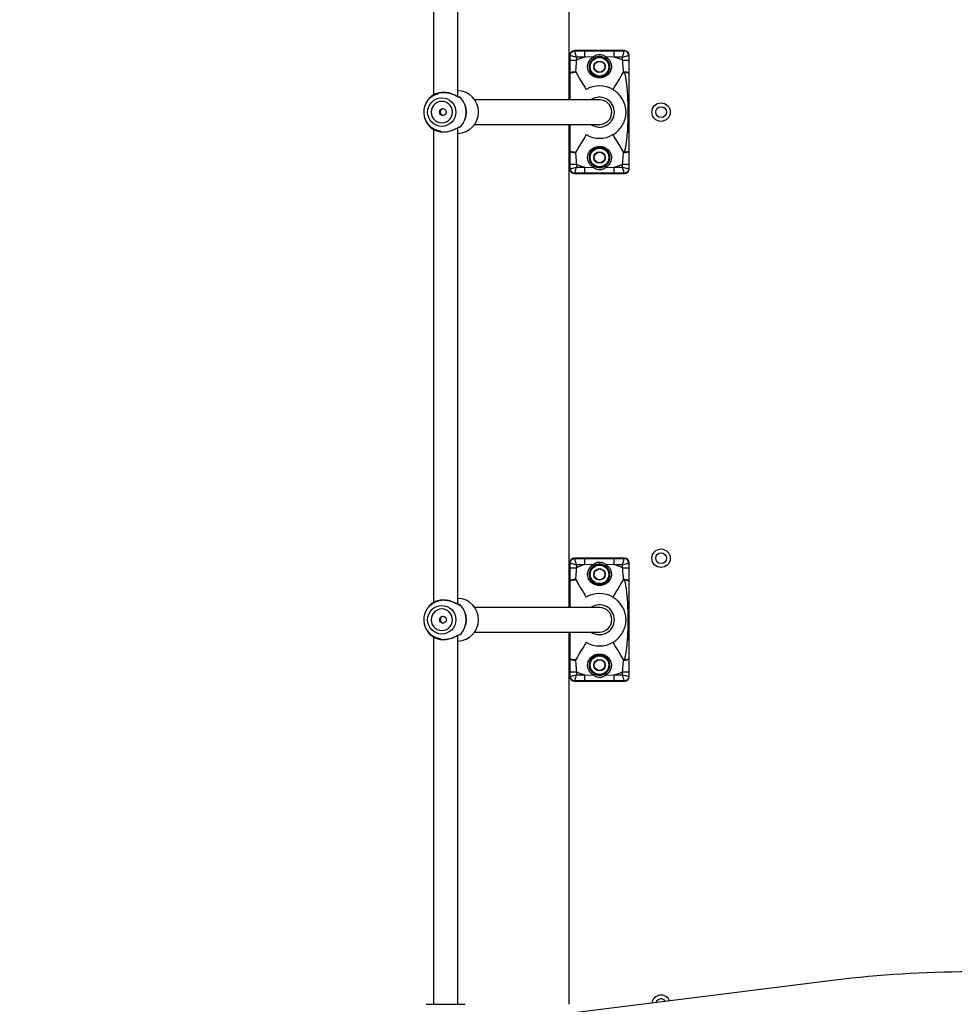
# Model space of a CAD drawing. Units: millimetres. Extents: x -5503 to 5502, y -7675 to 7677.
# Drawn here: x -2532 to -1924, y -304 to 336 of the extents above; entities that cross this region are included whole.
import ezdxf

# ---------------------------------------------------------------- set-up
doc = ezdxf.new("R2010")
doc.units = ezdxf.units.MM
doc.header["$PDSIZE"] = -1
doc.layers.get('Defpoints').update_dxf_attribs({"lineweight": 5})
doc.layers.add('InterSystem-description', color=7, linetype='Continuous', lineweight=5)
doc.styles.add('arial', font='arial.ttf')
doc.dimstyles.new('IS_1-50(mm)', dxfattribs={"dimtxt": 100, "dimasz": 100, "dimexe": 10, "dimexo": 50, "dimgap": 10, "dimtad": 1, "dimdec": 0, "dimrnd": 0.5, "dimzin": 0, "dimtxsty": 'arial', "dimcen": 50, "dimclrd": 256, "dimclre": 256, "dimclrt": 256, "dimadec": 1, "dimazin": 0, "dimtfac": 1, "dimtdec": 0, "dimtmove": 0, "dimatfit": 3, "dimfxl": 0, "dimtolj": 1, "dimtzin": 0, "dimlwd": -1, "dimlwe": -1, "dimarcsym": 0})

# ---------------------------------------------------------------- blocks, each defined once
blk = doc.blocks.new('*D4')
at = {"layer": 'Defpoints', "color": 0}
for p in [(-4235.48, 1142.56), (2008.49, -1127.7), (2008.49, -3823.71)]:
    blk.add_point(p, dxfattribs=at)
at = {"layer": 'InterSystem-description'}
for p, q in [((-4235.48, 1092.56), (-4235.48, -3833.71)), ((2008.49, -1177.7), (2008.49, -3833.71)), ((-4135.48, -3823.71), (1908.49, -3823.71))]:
    blk.add_line(p, q, dxfattribs=at)
for points in [[(-4135.48, -3807.04), (-4135.48, -3840.37), (-4235.48, -3823.71)], [(1908.49, -3840.37), (1908.49, -3807.04), (2008.49, -3823.71)]]:
    blk.add_solid(points, dxfattribs=at)
at = {"layer": 'InterSystem-description', "insert": (-1113.49, -3762.65), "char_height": 100, "attachment_point": 5, "style": 'arial'}
blk.add_mtext('\\A1;6244', dxfattribs=at)

msp = doc.modelspace()

# ---------------------------------------------------------------- linework, layer by layer
at = {"color": 7, "linetype": 'Continuous', "lineweight": 25}
for p, q in [((-2246.77, 285.63), (-2246.77, 595.46)), ((-2174.77, 597.55), (-2174.77, 283.55)), ((-2262.77, 594.54), (-2262.77, 286.61)), ((-2138.56, 315.52), (-2170.99, 315.52)), ((-2170.99, 315.52), (-2170.81, 315.34)), ((-2138.56, 315.52), (-2170.99, 315.52)), ((-2170.99, 315.52), (-2170.99, 315.52)), ((-2170.81, 315.34), (-2164.27, 315.34)), ((-2164.27, 311.34), (-2164.27, 315.34)), ((-2145.28, 311.34), (-2145.28, 315.34)), ((-2145.28, 315.34), (-2138.74, 315.34)), ((-2138.74, 315.34), (-2138.56, 315.52)), ((-2138.56, 315.52), (-2138.56, 315.52)), ((-2173.99, 312.52), (-2173.99, 283.55)), ((-2173.81, 312.34), (-2173.99, 312.52)), ((-2173.99, 312.52), (-2173.99, 312.52)), ((-2173.81, 309.39), (-2173.81, 312.34)), ((-2173.81, 309.39), (-2169.81, 309.39)), ((-2164.27, 311.34), (-2169.81, 311.34)), ((-2169.81, 311.34), (-2169.81, 309.39)), ((-2158.87, 311.51), (-2164.27, 311.34)), ((-2145.28, 311.34), (-2150.68, 311.51)), ((-2139.74, 311.34), (-2145.28, 311.34)), ((-2139.74, 309.39), (-2139.74, 311.34)), ((-2139.74, 309.39), (-2135.74, 309.39)), ((-2135.56, 312.52), (-2135.74, 312.34)), ((-2135.74, 312.34), (-2135.74, 309.39)), ((-2135.56, 238.59), (-2135.56, 312.52)), ((-2135.56, 238.59), (-2135.56, 312.52)), ((-2135.56, 312.52), (-2135.56, 312.52)), ((-2170.42, 301.91), (-2170.87, 301.51)), ((-2138.68, 301.51), (-2139.13, 301.91)), ((-2267.18, 282.13), (-2267.6, 281.35)), ((-2154.77, 283.55), (-2235.9, 283.55)), ((-2267.6, 269.76), (-2267.18, 268.98)), ((-2262.77, 264.54), (-2262.77, -43.39)), ((-2246.77, -44.37), (-2246.77, 265.46)), ((-2235.9, 267.55), (-2154.77, 267.55)), ((-2174.77, 267.55), (-2174.77, -46.45)), ((-2173.99, 267.55), (-2173.99, 238.59)), ((-2170.87, 249.6), (-2170.42, 249.2)), ((-2139.13, 249.2), (-2138.68, 249.59)), ((-2173.99, 238.59), (-2173.81, 238.77)), ((-2173.99, 238.59), (-2173.99, 238.59)), ((-2173.81, 241.72), (-2169.81, 241.72)), ((-2173.81, 238.77), (-2173.81, 241.72)), ((-2169.81, 241.72), (-2169.81, 239.77)), ((-2169.81, 239.77), (-2164.27, 239.77)), ((-2164.27, 239.77), (-2158.87, 239.6)), ((-2164.27, 235.77), (-2164.27, 239.77)), ((-2150.68, 239.6), (-2145.28, 239.77)), ((-2145.28, 235.77), (-2145.28, 239.77)), ((-2145.28, 239.77), (-2139.74, 239.77)), ((-2139.74, 241.72), (-2135.74, 241.72)), ((-2139.74, 239.77), (-2139.74, 241.72)), ((-2135.74, 241.72), (-2135.74, 238.77)), ((-2135.74, 238.77), (-2135.56, 238.59)), ((-2135.56, 238.59), (-2135.56, 238.59)), ((-2170.81, 235.77), (-2170.99, 235.59)), ((-2170.99, 235.59), (-2138.56, 235.59)), ((-2170.99, 235.59), (-2138.56, 235.59)), ((-2170.99, 235.59), (-2170.99, 235.59)), ((-2164.27, 235.77), (-2170.81, 235.77)), ((-2138.74, 235.77), (-2145.28, 235.77)), ((-2138.56, 235.59), (-2138.74, 235.77)), ((-2138.56, 235.59), (-2138.56, 235.59)), ((-2173.99, -17.48), (-2173.99, -46.45)), ((-2173.81, -17.66), (-2173.99, -17.48)), ((-2173.99, -17.48), (-2173.99, -17.48)), ((-2173.81, -20.61), (-2173.81, -17.66)), ((-2138.56, -14.48), (-2170.99, -14.48)), ((-2170.99, -14.48), (-2170.81, -14.66)), ((-2138.56, -14.48), (-2170.99, -14.48)), ((-2170.99, -14.48), (-2170.99, -14.48)), ((-2170.81, -14.66), (-2164.27, -14.66)), ((-2169.81, -18.66), (-2169.81, -20.61)), ((-2164.27, -18.66), (-2169.81, -18.66)), ((-2164.27, -18.66), (-2164.27, -14.66)), ((-2158.87, -18.49), (-2164.27, -18.66)), ((-2145.28, -18.66), (-2150.68, -18.49)), ((-2145.28, -18.66), (-2145.28, -14.66)), ((-2145.28, -14.66), (-2138.74, -14.66)), ((-2139.74, -18.66), (-2145.28, -18.66)), ((-2139.74, -20.61), (-2139.74, -18.66)), ((-2138.74, -14.66), (-2138.56, -14.48)), ((-2138.56, -14.48), (-2138.56, -14.48)), ((-2135.56, -17.48), (-2135.74, -17.66)), ((-2135.74, -17.66), (-2135.74, -20.61)), ((-2135.56, -91.41), (-2135.56, -17.48)), ((-2135.56, -91.41), (-2135.56, -17.48)), ((-2135.56, -17.48), (-2135.56, -17.48)), ((-2173.81, -20.61), (-2169.81, -20.61)), ((-2139.74, -20.61), (-2135.74, -20.61)), ((-2170.42, -28.09), (-2170.87, -28.49)), ((-2138.68, -28.49), (-2139.13, -28.09)), ((-2267.18, -47.87), (-2267.59, -48.65)), ((-2154.77, -46.45), (-2235.89, -46.45)), ((-2267.59, -60.25), (-2267.18, -61.03)), ((-2235.89, -62.45), (-2154.77, -62.45)), ((-2174.77, -62.45), (-2174.77, -304.45)), ((-2173.99, -62.45), (-2173.99, -91.41)), ((-2262.77, -65.46), (-2262.77, -304.45)), ((-2246.77, -304.45), (-2246.77, -64.55)), ((-2170.87, -80.4), (-2170.42, -80.8)), ((-2139.13, -80.8), (-2138.68, -80.41)), ((-2173.81, -88.28), (-2169.81, -88.28)), ((-2173.81, -91.23), (-2173.81, -88.28)), ((-2169.81, -88.28), (-2169.81, -90.24)), ((-2139.74, -88.28), (-2135.74, -88.28)), ((-2139.74, -90.24), (-2139.74, -88.28)), ((-2135.74, -88.28), (-2135.74, -91.23)), ((-2173.99, -91.41), (-2173.81, -91.23)), ((-2173.99, -91.41), (-2173.99, -91.41)), ((-2170.81, -94.23), (-2170.99, -94.41)), ((-2170.99, -94.41), (-2138.56, -94.41)), ((-2170.99, -94.41), (-2138.56, -94.41)), ((-2170.99, -94.41), (-2170.99, -94.41)), ((-2164.27, -94.23), (-2170.81, -94.23)), ((-2169.81, -90.24), (-2164.27, -90.24)), ((-2164.27, -90.24), (-2158.87, -90.4)), ((-2164.27, -94.23), (-2164.27, -90.24)), ((-2150.68, -90.4), (-2145.28, -90.24)), ((-2145.28, -94.23), (-2145.28, -90.24)), ((-2145.28, -90.24), (-2139.74, -90.24)), ((-2138.74, -94.23), (-2145.28, -94.23)), ((-2138.56, -94.41), (-2138.74, -94.23)), ((-2138.56, -94.41), (-2138.56, -94.41)), ((-2135.74, -91.23), (-2135.56, -91.41)), ((-2135.56, -91.41), (-2135.56, -91.41)), ((-2001.6, -288.79), (-2302.68, -326.33)), ((-2267.34, -304.45), (-2242.2, -304.45))]:
    msp.add_line(p, q, dxfattribs=at)
at = {"color": 7, "linetype": 'Continuous', "lineweight": 25, "flags": 128}
for points in [[(-2169.81, 311.34), (-2170, 312.11), (-2170.19, 312.84), (-2170.36, 313.52), (-2170.51, 314.12), (-2170.63, 314.62), (-2170.72, 315), (-2170.79, 315.24), (-2170.81, 315.34)], [(-2139.74, 311.34), (-2139.54, 312.11), (-2139.36, 312.84), (-2139.19, 313.52), (-2139.04, 314.12), (-2138.92, 314.62), (-2138.82, 315), (-2138.76, 315.24), (-2138.74, 315.34)], [(-2173.81, 312.34), (-2173.71, 312.32), (-2173.47, 312.26), (-2173.09, 312.16), (-2172.59, 312.04), (-2171.99, 311.89), (-2171.31, 311.72), (-2170.57, 311.53), (-2169.81, 311.34)], [(-2139.74, 311.34), (-2138.97, 311.53), (-2138.24, 311.72), (-2137.56, 311.89), (-2136.96, 312.04), (-2136.46, 312.16), (-2136.08, 312.26), (-2135.84, 312.32), (-2135.74, 312.34)], [(-2170.42, 301.91), (-2169.13, 299.74), (-2167.93, 297.72), (-2166.83, 295.87), (-2165.87, 294.24), (-2165.04, 292.85), (-2164.38, 291.74), (-2163.89, 290.92), (-2163.59, 290.4), (-2163.47, 290.2)], [(-2139.13, 301.91), (-2140.41, 299.74), (-2141.62, 297.72), (-2142.71, 295.87), (-2143.68, 294.24), (-2144.5, 292.85), (-2145.16, 291.74), (-2145.65, 290.92), (-2145.96, 290.4), (-2146.08, 290.2)], [(-2265.26, 284.88), (-2266.62, 283.08), (-2267.18, 282.13)], [(-2266.49, 275.55), (-2266.31, 277.36), (-2265.79, 279.1), (-2264.94, 280.71), (-2263.8, 282.11), (-2262.41, 283.26), (-2260.83, 284.12), (-2259.11, 284.65), (-2257.32, 284.83), (-2255.53, 284.65), (-2253.81, 284.12), (-2252.23, 283.26), (-2250.84, 282.11), (-2249.7, 280.71), (-2248.85, 279.1), (-2248.33, 277.36), (-2248.15, 275.55), (-2248.33, 273.74), (-2248.85, 272.01), (-2249.7, 270.4), (-2250.84, 269), (-2252.23, 267.84), (-2253.81, 266.99), (-2255.53, 266.46), (-2257.32, 266.28), (-2259.11, 266.46), (-2260.83, 266.99), (-2262.41, 267.84), (-2263.8, 269), (-2264.94, 270.4), (-2265.79, 272.01), (-2266.31, 273.74), (-2266.49, 275.55)], [(-2264.24, 275.55), (-2264.07, 274), (-2263.56, 272.52), (-2262.73, 271.19), (-2261.63, 270.08), (-2260.32, 269.25), (-2258.86, 268.73), (-2257.32, 268.55), (-2255.78, 268.73), (-2254.32, 269.25), (-2253, 270.08), (-2251.91, 271.19), (-2251.08, 272.52), (-2250.57, 274), (-2250.4, 275.55), (-2250.57, 277.11), (-2251.08, 278.59), (-2251.91, 279.92), (-2253, 281.03), (-2254.32, 281.86), (-2255.78, 282.38), (-2257.32, 282.55), (-2258.86, 282.38), (-2260.32, 281.86), (-2261.63, 281.03), (-2262.73, 279.92), (-2263.56, 278.59), (-2264.07, 277.11), (-2264.24, 275.55)], [(-2267.18, 268.98), (-2266.62, 268.02), (-2265.26, 266.22)], [(-2163.47, 260.91), (-2163.59, 260.71), (-2163.89, 260.19), (-2164.38, 259.37), (-2165.04, 258.25), (-2165.87, 256.87), (-2166.83, 255.24), (-2167.93, 253.39), (-2169.13, 251.37), (-2170.42, 249.2)], [(-2146.08, 260.91), (-2145.96, 260.71), (-2145.65, 260.19), (-2145.16, 259.37), (-2144.5, 258.25), (-2143.68, 256.87), (-2142.71, 255.24), (-2141.62, 253.39), (-2140.41, 251.37), (-2139.13, 249.2)], [(-2173.81, 238.77), (-2173.71, 238.79), (-2173.47, 238.85), (-2173.09, 238.95), (-2172.59, 239.07), (-2171.99, 239.22), (-2171.31, 239.39), (-2170.57, 239.57), (-2169.81, 239.77)], [(-2170.81, 235.77), (-2170.79, 235.87), (-2170.72, 236.11), (-2170.63, 236.49), (-2170.51, 236.99), (-2170.36, 237.59), (-2170.19, 238.27), (-2170, 239), (-2169.81, 239.77)], [(-2139.74, 239.77), (-2138.97, 239.57), (-2138.24, 239.39), (-2137.56, 239.22), (-2136.96, 239.07), (-2136.46, 238.95), (-2136.08, 238.85), (-2135.84, 238.79), (-2135.74, 238.77)], [(-2138.74, 235.77), (-2138.76, 235.87), (-2138.82, 236.11), (-2138.92, 236.49), (-2139.04, 236.99), (-2139.19, 237.59), (-2139.36, 238.27), (-2139.54, 239), (-2139.74, 239.77)], [(-2173.81, -17.66), (-2173.71, -17.68), (-2173.47, -17.75), (-2173.09, -17.84), (-2172.59, -17.96), (-2171.99, -18.11), (-2171.31, -18.28), (-2170.57, -18.47), (-2169.81, -18.66)], [(-2169.81, -18.66), (-2170, -17.9), (-2170.19, -17.16), (-2170.36, -16.48), (-2170.51, -15.88), (-2170.63, -15.38), (-2170.72, -15), (-2170.79, -14.76), (-2170.81, -14.66)], [(-2139.74, -18.66), (-2139.54, -17.9), (-2139.36, -17.16), (-2139.19, -16.48), (-2139.04, -15.88), (-2138.92, -15.38), (-2138.82, -15), (-2138.76, -14.76), (-2138.74, -14.66)], [(-2139.74, -18.66), (-2138.97, -18.47), (-2138.24, -18.28), (-2137.56, -18.11), (-2136.96, -17.96), (-2136.46, -17.84), (-2136.08, -17.75), (-2135.84, -17.68), (-2135.74, -17.66)], [(-2170.42, -28.09), (-2169.13, -30.26), (-2167.93, -32.28), (-2166.83, -34.13), (-2165.87, -35.76), (-2165.04, -37.15), (-2164.38, -38.26), (-2163.89, -39.09), (-2163.59, -39.6), (-2163.47, -39.8)], [(-2139.13, -28.09), (-2140.41, -30.26), (-2141.62, -32.28), (-2142.71, -34.13), (-2143.68, -35.76), (-2144.5, -37.15), (-2145.16, -38.26), (-2145.65, -39.09), (-2145.96, -39.6), (-2146.08, -39.8)], [(-2265.26, -45.12), (-2266.62, -46.92), (-2267.18, -47.87)], [(-2266.49, -54.45), (-2266.31, -52.64), (-2265.79, -50.9), (-2264.94, -49.3), (-2263.8, -47.89), (-2262.41, -46.74), (-2260.83, -45.88), (-2259.11, -45.35), (-2257.32, -45.17), (-2255.53, -45.35), (-2253.81, -45.88), (-2252.23, -46.74), (-2250.84, -47.89), (-2249.7, -49.3), (-2248.85, -50.9), (-2248.33, -52.64), (-2248.15, -54.45), (-2248.33, -56.26), (-2248.85, -58), (-2249.7, -59.6), (-2250.84, -61), (-2252.23, -62.16), (-2253.81, -63.01), (-2255.53, -63.54), (-2257.32, -63.72), (-2259.11, -63.54), (-2260.83, -63.01), (-2262.41, -62.16), (-2263.8, -61), (-2264.94, -59.6), (-2265.79, -58), (-2266.31, -56.26), (-2266.49, -54.45)], [(-2264.24, -54.45), (-2264.07, -56), (-2263.56, -57.48), (-2262.73, -58.81), (-2261.64, -59.92), (-2260.32, -60.75), (-2258.86, -61.27), (-2257.32, -61.45), (-2255.78, -61.27), (-2254.32, -60.75), (-2253.01, -59.92), (-2251.91, -58.81), (-2251.08, -57.48), (-2250.57, -56), (-2250.4, -54.45), (-2250.57, -52.89), (-2251.08, -51.41), (-2251.91, -50.08), (-2253.01, -48.97), (-2254.32, -48.14), (-2255.78, -47.62), (-2257.32, -47.45), (-2258.86, -47.62), (-2260.32, -48.14), (-2261.64, -48.97), (-2262.73, -50.08), (-2263.56, -51.41), (-2264.07, -52.89), (-2264.24, -54.45)], [(-2267.18, -61.03), (-2266.62, -61.98), (-2265.26, -63.78)], [(-2163.47, -69.09), (-2163.59, -69.29), (-2163.89, -69.81), (-2164.38, -70.63), (-2165.04, -71.75), (-2165.87, -73.13), (-2166.83, -74.76), (-2167.93, -76.61), (-2169.13, -78.64), (-2170.42, -80.8)], [(-2146.08, -69.09), (-2145.96, -69.29), (-2145.65, -69.81), (-2145.16, -70.63), (-2144.5, -71.75), (-2143.68, -73.13), (-2142.71, -74.76), (-2141.62, -76.61), (-2140.41, -78.64), (-2139.13, -80.8)], [(-2173.81, -91.23), (-2173.71, -91.21), (-2173.47, -91.15), (-2173.09, -91.05), (-2172.59, -90.93), (-2171.99, -90.78), (-2171.31, -90.61), (-2170.57, -90.43), (-2169.81, -90.24)], [(-2170.81, -94.23), (-2170.79, -94.13), (-2170.72, -93.89), (-2170.63, -93.51), (-2170.51, -93.01), (-2170.36, -92.41), (-2170.19, -91.73), (-2170, -91), (-2169.81, -90.24)], [(-2139.74, -90.24), (-2138.97, -90.43), (-2138.24, -90.61), (-2137.56, -90.78), (-2136.96, -90.93), (-2136.46, -91.05), (-2136.08, -91.15), (-2135.84, -91.21), (-2135.74, -91.23)], [(-2138.74, -94.23), (-2138.76, -94.13), (-2138.82, -93.89), (-2138.92, -93.51), (-2139.04, -93.01), (-2139.19, -92.41), (-2139.36, -91.73), (-2139.54, -91), (-2139.74, -90.24)]]:
    msp.add_lwpolyline(points, dxfattribs=at)
at = {"color": 7, "linetype": 'Continuous', "lineweight": 25}
for centre, radius in [((-2154.77, 305.05), 6.52), ((-2154.77, 305.05), 6.03), ((-2154.77, 305.05), 3.71), ((-2154.77, 305.05), 3.51), ((-2256.59, 275.56), 2.24), ((-2114.77, 275.55), 6), ((-2114.77, 275.55), 3.5), ((-2154.77, 246.05), 6.52), ((-2154.77, 246.05), 6.03), ((-2154.77, 246.05), 3.71), ((-2154.77, 246.05), 3.51), ((-2114.77, -14.45), 6), ((-2114.77, -14.45), 3.5), ((-2154.77, -24.95), 6.52), ((-2154.77, -24.95), 6.03), ((-2154.77, -24.95), 3.71), ((-2154.77, -24.95), 3.51), ((-2256.59, -54.44), 2.24), ((-2154.77, -83.95), 6.52), ((-2154.77, -83.95), 6.03), ((-2154.77, -83.95), 3.71), ((-2154.77, -83.95), 3.51)]:
    msp.add_circle(centre, radius, dxfattribs=at)
for centre, radius, start, end in [((-2138.74, 312.34), 3, 0.0844, 89.91788), ((-2154.77, 275.55), 37.03, 104.86191, 113.96261), ((-2172.35, 302.63), 16.14, 29.68318, 33.36432), ((-2137.2, 302.63), 16.14, 146.63568, 150.31682), ((-2154.77, 275.55), 37.03, 66.03739, 75.13809), ((-2247.22, 275.63), 13.82, 359.67322, 88.16701), ((-2154.77, 275.55), 17.03, 59.30527, 120.69473), ((-2256.8, 275.56), 12.26, 102.28651, 263.47584), ((-2245.61, 284.22), 1, 57.10332, 86.04109), ((-2244.88, 284.81), 0.0805, 93.07352, 112.28725), ((-2255.35, 275.55), 14, 318.21301, 41.78699), ((-2255.33, 275.55), 14.01, 318.21104, 41.78896), ((-2154.77, 275.55), 9.7, 0, 124.43763), ((-2154.77, 275.55), 8, 0, 90), ((-2154.77, 275.55), 8, 270, 90), ((-2247.22, 275.47), 13.82, 271.83299, 0.32678), ((-2154.77, 275.55), 9.7, 235.56237, 0), ((-2154.77, 275.55), 8, 270, 0), ((-2245.61, 266.89), 1, 274.81659, 302.63062), ((-2244.88, 266.3), 0.0786, 247.47064, 267.16859), ((-2154.77, 275.55), 17.03, 239.30527, 300.69473), ((-2170.81, 238.77), 3, 180.08553, 269.91561), ((-2154.77, 275.55), 37.03, 246.03739, 255.13809), ((-2172.35, 248.47), 16.14, 326.63568, 330.31682), ((-2137.2, 248.47), 16.14, 209.68318, 213.36432), ((-2154.77, 275.55), 37.03, 284.86191, 293.96261), ((-2154.77, -54.45), 37.03, 104.86191, 113.96261), ((-2172.31, -27.34), 16.09, 29.67829, 33.36921), ((-2137.24, -27.34), 16.09, 146.63079, 150.32171), ((-2154.77, -54.45), 37.03, 66.03739, 75.13809), ((-2138.74, -17.66), 3, 0.08407, 89.91707), ((-2154.77, -54.45), 17.03, 59.30527, 120.69473), ((-2256.8, -54.44), 12.26, 102.28545, 263.47799), ((-2247.21, -54.37), 13.82, 359.67509, 88.17497), ((-2245.61, -45.78), 1, 57.10616, 86.04157), ((-2154.77, -54.45), 9.7, 0, 124.43763), ((-2244.88, -45.19), 0.08, 93.00311, 112.35766), ((-2255.35, -54.45), 14, 318.20984, 41.79016), ((-2255.33, -54.45), 14.01, 318.21115, 41.78885), ((-2154.77, -54.45), 8, 0, 90), ((-2154.77, -54.45), 8, 270, 90), ((-2247.21, -54.53), 13.82, 271.8248, 0.32502), ((-2154.77, -54.45), 9.7, 235.56237, 0), ((-2154.77, -54.45), 8, 270, 0), ((-2245.61, -63.11), 1, 274.81603, 302.62735), ((-2244.88, -63.7), 0.0807, 247.73226, 266.90697), ((-2154.77, -54.45), 17.03, 239.30527, 300.69473), ((-2154.77, -54.45), 37.03, 246.03739, 255.13809), ((-2172.33, -81.54), 16.11, 326.63297, 330.31953), ((-2137.22, -81.54), 16.11, 209.68047, 213.36703), ((-2154.77, -54.45), 37.03, 284.86191, 293.96261), ((-2170.81, -91.23), 3, 180.08463, 269.91651), ((-1914.77, -987.31), 703.9, 82.91469, 97.08531), ((-2114.77, -304.45), 6, 21.97383, 172.24032), ((-2114.77, -304.45), 3.5, 33.2006, 161.01355)]:
    msp.add_arc(centre, radius, start, end, dxfattribs=at)
for centre, major_axis, start_param, end_param in [((-2170.99, 312.52), (-2.12, 2.12), 5.498396, 7.067974), ((-2138.56, 312.52), (2.12, 2.12), 5.498396, 7.067974), ((-2170.99, 238.59), (2.12, 2.12), 2.356803, 3.926382), ((-2138.56, 238.59), (-2.12, 2.12), 2.356803, 3.926382), ((-2170.99, -17.48), (-2.12, 2.12), 5.498396, 7.067974), ((-2138.56, -17.48), (2.12, 2.12), 5.498396, 7.067974), ((-2170.99, -91.41), (2.12, 2.12), 2.356803, 3.926382), ((-2138.56, -91.41), (-2.12, 2.12), 2.356803, 3.926382)]:
    msp.add_ellipse(centre, major_axis=major_axis, ratio=0.999593, start_param=start_param, end_param=end_param, dxfattribs=at)
for points, knots in [([(-2173.81, 312.34), (-2173.76, 312.73), (-2173.67, 313.52), (-2172.98, 314.51), (-2171.99, 315.2), (-2171.2, 315.29), (-2170.81, 315.34)], [0, 0, 0, 0, 0.250003, 0.500002, 0.74999, 1, 1, 1, 1]), ([(-2164.27, 315.34), (-2161.1, 315.34), (-2154.77, 315.34), (-2148.44, 315.34), (-2145.28, 315.34)], [0, 0, 0, 0, 0.499997, 1, 1, 1, 1]), ([(-2173.77, 300.85), (-2173.78, 302.23), (-2173.8, 305.04), (-2173.81, 307.93), (-2173.81, 309.39)], [0, 0, 0, 0, 0.495123, 1, 1, 1, 1]), ([(-2169.81, 309.39), (-2169.9, 308.14), (-2170.09, 305.61), (-2170.31, 303.15), (-2170.42, 301.91)], [0, 0, 0, 0, 0.49536, 1, 1, 1, 1]), ([(-2150.68, 311.51), (-2150.22, 311.19), (-2149.08, 310.39), (-2147.72, 308.53), (-2146.95, 306.1), (-2147.06, 303.48), (-2147.78, 301.81), (-2148.93, 300.17), (-2150.3, 298.97), (-2152.47, 298.06), (-2154.32, 297.79), (-2155.96, 297.87), (-2157.69, 298.26), (-2159.62, 299.24), (-2161.29, 300.89), (-2162.35, 303.07), (-2162.64, 305.43), (-2162.14, 307.8), (-2160.89, 310), (-2159.55, 311), (-2158.87, 311.51)], [0, 0, 0, 0, 0.040267, 0.099892, 0.161879, 0.223062, 0.295453, 0.306385, 0.390491, 0.448069, 0.494403, 0.524709, 0.56538, 0.626897, 0.700544, 0.763519, 0.822, 0.880254, 0.939749, 1, 1, 1, 1]), ([(-2158.33, 310.62), (-2158.91, 310.17), (-2160.09, 309.25), (-2161.15, 307.25), (-2161.55, 305.1), (-2161.26, 302.96), (-2160.34, 300.97), (-2158.91, 299.45), (-2157.28, 298.52), (-2155.74, 298.11), (-2154.73, 298.07), (-2153.83, 298.14), (-2152.68, 298.37), (-2150.94, 299.2), (-2149.56, 300.52), (-2148.65, 302.12), (-2148.14, 303.7), (-2148.03, 305.71), (-2148.66, 307.91), (-2149.83, 309.6), (-2150.82, 310.33), (-2151.22, 310.62)], [0, 0, 0, 0, 0.058226, 0.116597, 0.174919, 0.234717, 0.300036, 0.376224, 0.437941, 0.476849, 0.510273, 0.515671, 0.548764, 0.605811, 0.692524, 0.735065, 0.7791, 0.841347, 0.902996, 0.961163, 1, 1, 1, 1]), ([(-2158.87, 311.51), (-2158.47, 311.81), (-2157.53, 312.52), (-2156.24, 312.94), (-2154.73, 313.13), (-2153.72, 313.03), (-2152.15, 312.55), (-2151.36, 311.99), (-2150.68, 311.51)], [0, 0, 0, 0, 0.1691, 0.391838, 0.447515, 0.678208, 0.722456, 1, 1, 1, 1]), ([(-2151.22, 310.62), (-2151.82, 310.94), (-2153.06, 311.57), (-2155.2, 311.73), (-2157, 311.37), (-2157.97, 310.82), (-2158.33, 310.62)], [0, 0, 0, 0, 0.271576, 0.554787, 0.837136, 1, 1, 1, 1]), ([(-2139.13, 301.91), (-2139.24, 303.13), (-2139.46, 305.58), (-2139.64, 308.11), (-2139.74, 309.39)], [0, 0, 0, 0, 0.495713, 1, 1, 1, 1]), ([(-2135.74, 309.39), (-2135.74, 307.96), (-2135.74, 305.07), (-2135.77, 302.26), (-2135.78, 300.85)], [0, 0, 0, 0, 0.494877, 1, 1, 1, 1]), ([(-2173.77, 300.85), (-2173.72, 300.95), (-2173.64, 301.14), (-2173.26, 301.35), (-2172.97, 301.47), (-2172.83, 301.52), (-2172.79, 301.53), (-2172.78, 301.53), (-2172.44, 301.65), (-2171.73, 301.8), (-2170.84, 301.87), (-2170.42, 301.91)], [0, 0, 0, 0, 0.216926, 0.372854, 0.467569, 0.49192, 0.498353, 0.500639, 0.500924, 0.76561, 1, 1, 1, 1]), ([(-2173.77, 300.85), (-2173.71, 300.92), (-2173.61, 301.07), (-2172.97, 301.26), (-2172.05, 301.43), (-2171.26, 301.48), (-2170.87, 301.51)], [0, 0, 0, 0, 0.249649, 0.499363, 0.749102, 1, 1, 1, 1]), ([(-2139.13, 301.91), (-2138.71, 301.87), (-2137.82, 301.8), (-2137.11, 301.65), (-2136.77, 301.53), (-2136.76, 301.53), (-2136.72, 301.52), (-2136.57, 301.47), (-2136.29, 301.35), (-2135.91, 301.14), (-2135.83, 300.95), (-2135.78, 300.85)], [0, 0, 0, 0, 0.234391, 0.49908, 0.499365, 0.50165, 0.508084, 0.532421, 0.627151, 0.783069, 1, 1, 1, 1]), ([(-2138.68, 249.59), (-2138.68, 249.6), (-2138.68, 249.61), (-2138.68, 249.62), (-2138.68, 249.63), (-2138.67, 249.64), (-2138.65, 249.68), (-2138.61, 249.74), (-2138.54, 249.87), (-2138.45, 250.07), (-2138.32, 250.42), (-2138.18, 250.87), (-2138.04, 251.37), (-2137.89, 251.97), (-2137.74, 252.68), (-2137.58, 253.56), (-2137.43, 254.46), (-2137.29, 255.41), (-2137.05, 257.22), (-2136.75, 260.08), (-2136.46, 263.89), (-2136.26, 267.89), (-2136.15, 271.75), (-2136.12, 274.98), (-2136.13, 277.57), (-2136.16, 279.69), (-2136.22, 281.92), (-2136.31, 284.14), (-2136.41, 286.27), (-2136.55, 288.46), (-2136.73, 290.67), (-2136.93, 292.81), (-2137.13, 294.47), (-2137.31, 295.81), (-2137.47, 296.9), (-2137.66, 297.98), (-2137.86, 298.98), (-2138.08, 299.9), (-2138.29, 300.62), (-2138.48, 301.09), (-2138.59, 301.35), (-2138.65, 301.46), (-2138.68, 301.51)], [0, 0, 0, 0, 0.000293, 0.000602, 0.000742, 0.001028, 0.001321, 0.002913, 0.005482, 0.00942, 0.015824, 0.026478, 0.036584, 0.04546, 0.062027, 0.078205, 0.096304, 0.114433, 0.133295, 0.200934, 0.279033, 0.352018, 0.430219, 0.499977, 0.537343, 0.578059, 0.621531, 0.664872, 0.705457, 0.743533, 0.791044, 0.831917, 0.866755, 0.886756, 0.90928, 0.929829, 0.94969, 0.967556, 0.984266, 0.992588, 0.996521, 1, 1, 1, 1]), ([(-2138.68, 301.51), (-2138.28, 301.48), (-2137.5, 301.42), (-2136.58, 301.26), (-2135.94, 301.07), (-2135.83, 300.92), (-2135.78, 300.85)], [0, 0, 0, 0, 0.250902, 0.500648, 0.750343, 1, 1, 1, 1]), ([(-2135.78, 300.85), (-2135.79, 300.2), (-2135.79, 298.92), (-2135.8, 296.95), (-2135.81, 294.98), (-2135.82, 291.55), (-2135.83, 286.92), (-2135.84, 281.1), (-2135.85, 275.03), (-2135.84, 268.41), (-2135.83, 262.89), (-2135.82, 259.04), (-2135.81, 256.82), (-2135.8, 254.63), (-2135.8, 252.42), (-2135.79, 250.98), (-2135.78, 250.26)], [0, 0, 0, 0, 0.03867, 0.077204, 0.116981, 0.155883, 0.281233, 0.39088, 0.500081, 0.639853, 0.781991, 0.826642, 0.868581, 0.913399, 0.956827, 1, 1, 1, 1]), ([(-2265.26, 284.88), (-2265.2, 284.94), (-2265.06, 285.05), (-2264.48, 285.57), (-2263.66, 286.2), (-2262.23, 287.09), (-2260.33, 287.89), (-2258.08, 288.32), (-2256.26, 288.44), (-2254.39, 288.32), (-2252.57, 287.99), (-2250.84, 287.49), (-2248.76, 286.67), (-2246.98, 285.75), (-2245.6, 285.05), (-2245.13, 284.94), (-2244.91, 284.88)], [0, 0, 0, 0, 0.057952, 0.120612, 0.181419, 0.244668, 0.37125, 0.435793, 0.500033, 0.564252, 0.628726, 0.691967, 0.755708, 0.879359, 0.942043, 1, 1, 1, 1]), ([(-2245.52, 285.21), (-2245.72, 285.25), (-2246.12, 285.33), (-2247.14, 285.79), (-2248.5, 286.45), (-2250.13, 287.14), (-2251.48, 287.6), (-2252.53, 287.89), (-2253.76, 288.17), (-2255.52, 288.38), (-2257.46, 288.34), (-2259.18, 288.06), (-2260.63, 287.66), (-2262.07, 287.05), (-2263.38, 286.3), (-2264.46, 285.47), (-2264.73, 285.26), (-2264.87, 285.15)], [0, 0, 0, 0, 0.053646, 0.104367, 0.195107, 0.269271, 0.325192, 0.362099, 0.393143, 0.466292, 0.554354, 0.607594, 0.670115, 0.741621, 0.821226, 0.907955, 1, 1, 1, 1]), ([(-2146.08, 260.91), (-2145.67, 261.17), (-2144.82, 261.7), (-2143.67, 262.6), (-2142.71, 263.48), (-2141.5, 264.75), (-2140.22, 266.44), (-2139.07, 268.54), (-2138.25, 270.64), (-2137.8, 272.46), (-2137.58, 274.11), (-2137.52, 275.37), (-2137.55, 276.63), (-2137.71, 278.05), (-2138.01, 279.53), (-2138.6, 281.46), (-2139.59, 283.64), (-2140.97, 285.72), (-2142.6, 287.55), (-2144.16, 288.97), (-2145.53, 289.85), (-2146.08, 290.2)], [0, 0, 0, 0, 0.032891, 0.068568, 0.105515, 0.133475, 0.213945, 0.296287, 0.365633, 0.435935, 0.468878, 0.495752, 0.523312, 0.554215, 0.603787, 0.654616, 0.74686, 0.84059, 0.888304, 0.955577, 1, 1, 1, 1]), ([(-2264.83, 285.16), (-2264.91, 285.13), (-2265.07, 285.07), (-2265.19, 284.95), (-2265.26, 284.88)], [0, 0, 0, 0, 0.479451, 1, 1, 1, 1]), ([(-2256.41, 277.75), (-2256.51, 277.74), (-2256.86, 277.71), (-2257.38, 277.41), (-2257.9, 276.89), (-2258.21, 276.23), (-2258.25, 275.76), (-2258.26, 275.55)], [0, 0, 0, 0, 0.098443, 0.32786, 0.563046, 0.802826, 1, 1, 1, 1]), ([(-2258.26, 275.55), (-2258.24, 275.31), (-2258.2, 274.81), (-2257.84, 274.14), (-2257.3, 273.64), (-2256.77, 273.36), (-2256.44, 273.35), (-2256.35, 273.35)], [0, 0, 0, 0, 0.227737, 0.455274, 0.687592, 0.923261, 1, 1, 1, 1]), ([(-2265.26, 266.22), (-2265.2, 266.17), (-2265.1, 266.09), (-2264.77, 265.8), (-2264.14, 265.26), (-2263, 264.43), (-2261.29, 263.62), (-2259.77, 263.11), (-2258.08, 262.78), (-2256.26, 262.67), (-2254.4, 262.78), (-2251.97, 263.22), (-2249.73, 264.02), (-2247.85, 264.91), (-2246.63, 265.54), (-2245.6, 266.06), (-2245.13, 266.17), (-2244.91, 266.22)], [0, 0, 0, 0, 0.0579466, 0.0885473, 0.1207118, 0.2443519, 0.3080912, 0.3713252, 0.4357925, 0.5000068, 0.5642422, 0.6287834, 0.755348, 0.8185911, 0.8793939, 0.9420521, 1, 1, 1, 1]), ([(-2265.26, 266.22), (-2265.19, 266.16), (-2265.07, 266.04), (-2264.91, 265.98), (-2264.84, 265.95)], [0, 0, 0, 0, 0.526989, 1, 1, 1, 1]), ([(-2264.87, 265.96), (-2264.79, 265.9), (-2264.62, 265.8), (-2263.97, 265.29), (-2262.95, 264.61), (-2261.6, 263.91), (-2260.44, 263.47), (-2259.54, 263.19), (-2258.47, 262.93), (-2256.84, 262.72), (-2254.9, 262.78), (-2253.17, 263.03), (-2252.28, 263.27), (-2251.85, 263.39)], [0, 0, 0, 0, 0.085662, 0.165755, 0.307144, 0.420984, 0.505298, 0.559264, 0.604026, 0.711708, 0.843646, 0.923767, 1, 1, 1, 1]), ([(-2247.02, 265.34), (-2246.9, 265.4), (-2246.23, 265.72), (-2245.84, 265.82), (-2245.52, 265.89)], [0, 0, 0, 0, 0.1819064, 1, 1, 1, 1]), ([(-2173.81, 241.72), (-2173.81, 243.15), (-2173.8, 246.04), (-2173.78, 248.84), (-2173.77, 250.26)], [0, 0, 0, 0, 0.494877, 1, 1, 1, 1]), ([(-2173.77, 250.26), (-2173.72, 250.15), (-2173.64, 249.97), (-2173.26, 249.75), (-2172.97, 249.64), (-2172.83, 249.59), (-2172.79, 249.58), (-2172.78, 249.57), (-2172.44, 249.46), (-2171.73, 249.31), (-2170.84, 249.23), (-2170.42, 249.2)], [0, 0, 0, 0, 0.216931, 0.372852, 0.46758, 0.491916, 0.49835, 0.500636, 0.50092, 0.765609, 1, 1, 1, 1]), ([(-2173.77, 250.26), (-2173.71, 250.19), (-2173.61, 250.04), (-2172.97, 249.84), (-2172.05, 249.68), (-2171.26, 249.63), (-2170.87, 249.6)], [0, 0, 0, 0, 0.249657, 0.499352, 0.749098, 1, 1, 1, 1]), ([(-2158.87, 239.6), (-2159.55, 240.1), (-2160.89, 241.11), (-2162.14, 243.31), (-2162.64, 245.68), (-2162.35, 248.04), (-2161.29, 250.22), (-2159.62, 251.87), (-2157.69, 252.84), (-2155.81, 253.27), (-2154.14, 253.31), (-2152.34, 252.99), (-2150.3, 252.14), (-2148.47, 250.53), (-2147.5, 248.7), (-2147.03, 246.94), (-2146.95, 245), (-2147.72, 242.58), (-2149.08, 240.72), (-2150.22, 239.92), (-2150.68, 239.6)], [0, 0, 0, 0, 0.060241, 0.119725, 0.177971, 0.236442, 0.299407, 0.373041, 0.434547, 0.475212, 0.51689, 0.551855, 0.609422, 0.693515, 0.756308, 0.776975, 0.838148, 0.900124, 0.95974, 1, 1, 1, 1]), ([(-2151.22, 240.48), (-2150.82, 240.77), (-2149.83, 241.5), (-2148.66, 243.19), (-2148.03, 245.4), (-2148.14, 247.39), (-2148.65, 248.97), (-2149.55, 250.57), (-2150.94, 251.91), (-2152.73, 252.76), (-2154.31, 253.05), (-2155.74, 252.99), (-2157.28, 252.59), (-2158.91, 251.66), (-2160.34, 250.14), (-2161.26, 248.15), (-2161.55, 246.01), (-2161.15, 243.86), (-2160.09, 241.86), (-2158.91, 240.94), (-2158.33, 240.48)], [0, 0, 0, 0, 0.03884, 0.097012, 0.158667, 0.220918, 0.263385, 0.307503, 0.394224, 0.451277, 0.489946, 0.523109, 0.56202, 0.623743, 0.699938, 0.765262, 0.825065, 0.883392, 0.94177, 1, 1, 1, 1]), ([(-2139.13, 249.2), (-2138.71, 249.23), (-2137.82, 249.3), (-2137.11, 249.48), (-2136.77, 249.57), (-2136.76, 249.58), (-2136.72, 249.59), (-2136.57, 249.64), (-2136.29, 249.75), (-2135.91, 249.97), (-2135.83, 250.15), (-2135.78, 250.26)], [0, 0, 0, 0, 0.234391, 0.49908, 0.499362, 0.50165, 0.508082, 0.53242, 0.627148, 0.783069, 1, 1, 1, 1]), ([(-2138.68, 249.59), (-2138.29, 249.62), (-2137.5, 249.68), (-2136.58, 249.84), (-2135.94, 250.04), (-2135.83, 250.19), (-2135.78, 250.26)], [0, 0, 0, 0, 0.250897, 0.500638, 0.750351, 1, 1, 1, 1]), ([(-2135.78, 250.26), (-2135.77, 248.87), (-2135.74, 246.07), (-2135.74, 243.18), (-2135.74, 241.72)], [0, 0, 0, 0, 0.495123, 1, 1, 1, 1]), ([(-2170.42, 249.2), (-2170.31, 247.98), (-2170.09, 245.52), (-2169.91, 242.99), (-2169.81, 241.72)], [0, 0, 0, 0, 0.495721, 1, 1, 1, 1]), ([(-2139.74, 241.72), (-2139.64, 242.97), (-2139.46, 245.5), (-2139.24, 247.96), (-2139.13, 249.2)], [0, 0, 0, 0, 0.49536, 1, 1, 1, 1]), ([(-2150.68, 239.6), (-2151.08, 239.3), (-2152.02, 238.59), (-2153.31, 238.16), (-2154.81, 237.97), (-2155.82, 238.08), (-2157.39, 238.56), (-2158.19, 239.12), (-2158.87, 239.6)], [0, 0, 0, 0, 0.1691, 0.391838, 0.447515, 0.678206, 0.722456, 1, 1, 1, 1]), ([(-2158.33, 240.48), (-2157.72, 240.17), (-2156.49, 239.54), (-2154.35, 239.37), (-2152.54, 239.74), (-2151.57, 240.28), (-2151.22, 240.48)], [0, 0, 0, 0, 0.271576, 0.554771, 0.837136, 1, 1, 1, 1]), ([(-2135.74, 238.77), (-2135.78, 238.37), (-2135.87, 237.59), (-2136.57, 236.6), (-2137.56, 235.9), (-2138.34, 235.81), (-2138.74, 235.77)], [0, 0, 0, 0, 0.250002, 0.5, 0.749988, 1, 1, 1, 1]), ([(-2145.28, 235.77), (-2148.44, 235.77), (-2154.77, 235.77), (-2161.1, 235.77), (-2164.27, 235.77)], [0, 0, 0, 0, 0.500003, 1, 1, 1, 1]), ([(-2173.81, -17.66), (-2173.76, -17.27), (-2173.67, -16.48), (-2172.98, -15.49), (-2171.99, -14.8), (-2171.2, -14.71), (-2170.81, -14.66)], [0, 0, 0, 0, 0.250007, 0.500008, 0.749991, 1, 1, 1, 1]), ([(-2164.27, -14.66), (-2161.1, -14.66), (-2154.77, -14.66), (-2148.44, -14.66), (-2145.28, -14.66)], [0, 0, 0, 0, 0.499997, 1, 1, 1, 1]), ([(-2150.68, -18.49), (-2150.22, -18.82), (-2149.08, -19.61), (-2147.72, -21.47), (-2146.95, -23.9), (-2147.06, -26.52), (-2147.78, -28.19), (-2148.93, -29.83), (-2150.3, -31.04), (-2152.47, -31.94), (-2154.32, -32.21), (-2155.96, -32.13), (-2157.69, -31.74), (-2159.62, -30.77), (-2161.29, -29.11), (-2162.35, -26.93), (-2162.64, -24.57), (-2162.14, -22.2), (-2160.89, -20), (-2159.55, -19), (-2158.87, -18.49)], [0, 0, 0, 0, 0.040267, 0.099892, 0.161879, 0.223062, 0.295453, 0.306385, 0.390491, 0.448069, 0.494403, 0.524709, 0.56538, 0.626897, 0.700544, 0.763519, 0.822, 0.880255, 0.939749, 1, 1, 1, 1]), ([(-2158.87, -18.49), (-2158.47, -18.19), (-2157.53, -17.49), (-2156.24, -17.06), (-2154.73, -16.87), (-2153.72, -16.97), (-2152.15, -17.45), (-2151.36, -18.01), (-2150.68, -18.49)], [0, 0, 0, 0, 0.1691, 0.391837, 0.447515, 0.678207, 0.722455, 1, 1, 1, 1]), ([(-2151.22, -19.38), (-2151.82, -19.07), (-2153.06, -18.43), (-2155.2, -18.27), (-2157, -18.63), (-2157.97, -19.18), (-2158.33, -19.38)], [0, 0, 0, 0, 0.271576, 0.554787, 0.837136, 1, 1, 1, 1]), ([(-2173.77, -29.15), (-2173.78, -27.77), (-2173.8, -24.96), (-2173.81, -22.07), (-2173.81, -20.61)], [0, 0, 0, 0, 0.495121, 1, 1, 1, 1]), ([(-2169.81, -20.61), (-2169.9, -21.86), (-2170.09, -24.39), (-2170.31, -26.85), (-2170.42, -28.09)], [0, 0, 0, 0, 0.49536, 1, 1, 1, 1]), ([(-2158.33, -19.38), (-2158.91, -19.83), (-2160.09, -20.75), (-2161.15, -22.75), (-2161.55, -24.9), (-2161.26, -27.04), (-2160.34, -29.03), (-2158.91, -30.56), (-2157.28, -31.48), (-2155.74, -31.89), (-2154.73, -31.93), (-2153.83, -31.86), (-2152.68, -31.63), (-2150.94, -30.8), (-2149.56, -29.48), (-2148.65, -27.88), (-2148.14, -26.3), (-2148.03, -24.29), (-2148.66, -22.09), (-2149.83, -20.4), (-2150.82, -19.67), (-2151.22, -19.38)], [0, 0, 0, 0, 0.058226, 0.116598, 0.174919, 0.234717, 0.300036, 0.376224, 0.437942, 0.476849, 0.510273, 0.515671, 0.548764, 0.605811, 0.692525, 0.735065, 0.7791, 0.841347, 0.902997, 0.961163, 1, 1, 1, 1]), ([(-2139.13, -28.09), (-2139.24, -26.87), (-2139.46, -24.42), (-2139.64, -21.89), (-2139.74, -20.61)], [0, 0, 0, 0, 0.495717, 1, 1, 1, 1]), ([(-2135.74, -20.61), (-2135.74, -22.04), (-2135.74, -24.93), (-2135.77, -27.74), (-2135.78, -29.15)], [0, 0, 0, 0, 0.494874, 1, 1, 1, 1]), ([(-2173.77, -29.15), (-2173.72, -29.05), (-2173.64, -28.86), (-2173.26, -28.65), (-2172.97, -28.53), (-2172.83, -28.48), (-2172.79, -28.47), (-2172.78, -28.47), (-2172.44, -28.36), (-2171.73, -28.2), (-2170.84, -28.13), (-2170.42, -28.09)], [0, 0, 0, 0, 0.2169249, 0.3728535, 0.4675697, 0.4919201, 0.4983537, 0.5006394, 0.5009229, 0.76561, 1, 1, 1, 1]), ([(-2173.77, -29.15), (-2173.71, -29.08), (-2173.61, -28.93), (-2172.97, -28.74), (-2172.05, -28.58), (-2171.26, -28.52), (-2170.87, -28.49)], [0, 0, 0, 0, 0.2496497, 0.4993621, 0.7491027, 1, 1, 1, 1]), ([(-2139.13, -28.09), (-2138.71, -28.13), (-2137.82, -28.2), (-2137.11, -28.36), (-2136.77, -28.47), (-2136.76, -28.47), (-2136.72, -28.48), (-2136.57, -28.53), (-2136.29, -28.65), (-2135.91, -28.86), (-2135.83, -29.05), (-2135.78, -29.15)], [0, 0, 0, 0, 0.234391, 0.49908, 0.499363, 0.501649, 0.508083, 0.532419, 0.62715, 0.783069, 1, 1, 1, 1]), ([(-2138.68, -80.41), (-2138.68, -80.4), (-2138.68, -80.39), (-2138.68, -80.38), (-2138.68, -80.37), (-2138.67, -80.36), (-2138.65, -80.32), (-2138.61, -80.26), (-2138.54, -80.13), (-2138.45, -79.93), (-2138.32, -79.59), (-2138.18, -79.13), (-2138.04, -78.63), (-2137.89, -78.03), (-2137.74, -77.32), (-2137.58, -76.44), (-2137.43, -75.54), (-2137.29, -74.59), (-2137.05, -72.78), (-2136.75, -69.92), (-2136.46, -66.11), (-2136.26, -62.11), (-2136.15, -58.26), (-2136.12, -55.02), (-2136.13, -52.43), (-2136.16, -50.31), (-2136.22, -48.09), (-2136.31, -45.86), (-2136.41, -43.74), (-2136.55, -41.54), (-2136.73, -39.34), (-2136.93, -37.19), (-2137.13, -35.53), (-2137.31, -34.19), (-2137.47, -33.1), (-2137.66, -32.02), (-2137.86, -31.02), (-2138.08, -30.1), (-2138.29, -29.38), (-2138.48, -28.91), (-2138.59, -28.66), (-2138.65, -28.54), (-2138.68, -28.49)], [0, 0, 0, 0, 0.000292, 0.000602, 0.000741, 0.001027, 0.001321, 0.002912, 0.005481, 0.00942, 0.015824, 0.026478, 0.036583, 0.04546, 0.062027, 0.078205, 0.096304, 0.114433, 0.133295, 0.200934, 0.279033, 0.352018, 0.430218, 0.499977, 0.537343, 0.578058, 0.621531, 0.664872, 0.705457, 0.743533, 0.791044, 0.831917, 0.866755, 0.886756, 0.909279, 0.929829, 0.94969, 0.967556, 0.984266, 0.992588, 0.996521, 1, 1, 1, 1]), ([(-2138.68, -28.49), (-2138.28, -28.52), (-2137.5, -28.58), (-2136.58, -28.74), (-2135.94, -28.93), (-2135.83, -29.08), (-2135.78, -29.15)], [0, 0, 0, 0, 0.250901, 0.500648, 0.750342, 1, 1, 1, 1]), ([(-2135.78, -29.15), (-2135.79, -29.8), (-2135.79, -31.08), (-2135.8, -33.05), (-2135.81, -35.02), (-2135.82, -38.46), (-2135.83, -43.08), (-2135.84, -48.9), (-2135.85, -54.97), (-2135.84, -61.59), (-2135.83, -67.11), (-2135.82, -70.97), (-2135.81, -73.18), (-2135.8, -75.37), (-2135.8, -77.58), (-2135.79, -79.02), (-2135.78, -79.74)], [0, 0, 0, 0, 0.03867, 0.077204, 0.11698, 0.155883, 0.281234, 0.390881, 0.50008, 0.639853, 0.781991, 0.826641, 0.86858, 0.913399, 0.956827, 1, 1, 1, 1]), ([(-2265.26, -45.12), (-2265.2, -45.06), (-2265.07, -44.95), (-2264.48, -44.43), (-2263.66, -43.8), (-2262.23, -42.91), (-2260.33, -42.12), (-2258.08, -41.68), (-2256.26, -41.56), (-2254.4, -41.68), (-2252.57, -42.01), (-2250.84, -42.51), (-2248.76, -43.33), (-2246.98, -44.25), (-2245.6, -44.95), (-2245.13, -45.06), (-2244.91, -45.12)], [0, 0, 0, 0, 0.05795, 0.120611, 0.181421, 0.244665, 0.371249, 0.435794, 0.500034, 0.564253, 0.628726, 0.691966, 0.755714, 0.879362, 0.942043, 1, 1, 1, 1]), ([(-2245.52, -44.79), (-2245.72, -44.75), (-2246.12, -44.67), (-2247.14, -44.21), (-2248.5, -43.55), (-2250.13, -42.86), (-2251.48, -42.4), (-2252.53, -42.11), (-2253.76, -41.83), (-2255.52, -41.62), (-2257.46, -41.66), (-2259.18, -41.94), (-2260.63, -42.34), (-2262.07, -42.95), (-2263.38, -43.7), (-2264.46, -44.53), (-2264.73, -44.74), (-2264.87, -44.85)], [0, 0, 0, 0, 0.053643, 0.104363, 0.195107, 0.269261, 0.325183, 0.362097, 0.393141, 0.466291, 0.554352, 0.607585, 0.670107, 0.741615, 0.821221, 0.90795, 1, 1, 1, 1]), ([(-2146.08, -69.09), (-2145.67, -68.84), (-2144.82, -68.3), (-2143.67, -67.4), (-2142.71, -66.53), (-2141.5, -65.25), (-2140.22, -63.56), (-2139.07, -61.47), (-2138.25, -59.36), (-2137.8, -57.54), (-2137.58, -55.9), (-2137.52, -54.63), (-2137.55, -53.37), (-2137.71, -51.95), (-2138.01, -50.47), (-2138.6, -48.54), (-2139.59, -46.36), (-2140.97, -44.28), (-2142.6, -42.45), (-2144.16, -41.03), (-2145.53, -40.15), (-2146.08, -39.8)], [0, 0, 0, 0, 0.032891, 0.068568, 0.105515, 0.133475, 0.213945, 0.296288, 0.365633, 0.435935, 0.468879, 0.495751, 0.523312, 0.554216, 0.603787, 0.654615, 0.74686, 0.84059, 0.888303, 0.955576, 1, 1, 1, 1]), ([(-2264.83, -44.85), (-2264.91, -44.87), (-2265.07, -44.93), (-2265.19, -45.05), (-2265.26, -45.12)], [0, 0, 0, 0, 0.479162, 1, 1, 1, 1]), ([(-2256.41, -52.25), (-2256.51, -52.26), (-2256.86, -52.29), (-2257.38, -52.59), (-2257.9, -53.11), (-2258.21, -53.77), (-2258.25, -54.24), (-2258.26, -54.45)], [0, 0, 0, 0, 0.098373, 0.327798, 0.563007, 0.80282, 1, 1, 1, 1]), ([(-2258.26, -54.45), (-2258.24, -54.7), (-2258.2, -55.19), (-2257.84, -55.86), (-2257.3, -56.36), (-2256.77, -56.64), (-2256.44, -56.65), (-2256.35, -56.65)], [0, 0, 0, 0, 0.2277273, 0.4552814, 0.687596, 0.923332, 1, 1, 1, 1]), ([(-2265.26, -63.78), (-2265.2, -63.83), (-2265.1, -63.91), (-2264.77, -64.2), (-2264.14, -64.74), (-2263, -65.57), (-2261.29, -66.38), (-2259.77, -66.89), (-2258.08, -67.22), (-2256.26, -67.33), (-2254.4, -67.22), (-2251.97, -66.78), (-2249.73, -65.99), (-2247.85, -65.09), (-2246.63, -64.46), (-2245.6, -63.94), (-2245.13, -63.83), (-2244.91, -63.78)], [0, 0, 0, 0, 0.057947, 0.088547, 0.120712, 0.244352, 0.308088, 0.371329, 0.435798, 0.500004, 0.56424, 0.628782, 0.755352, 0.818593, 0.879393, 0.942052, 1, 1, 1, 1]), ([(-2265.26, -63.78), (-2265.19, -63.84), (-2265.07, -63.96), (-2264.91, -64.02), (-2264.84, -64.05)], [0, 0, 0, 0, 0.527253, 1, 1, 1, 1]), ([(-2264.87, -64.05), (-2264.79, -64.1), (-2264.62, -64.2), (-2263.97, -64.71), (-2262.95, -65.39), (-2261.6, -66.09), (-2260.44, -66.53), (-2259.54, -66.81), (-2258.47, -67.07), (-2256.84, -67.28), (-2254.9, -67.22), (-2253.17, -66.97), (-2252.28, -66.73), (-2251.85, -66.61)], [0, 0, 0, 0, 0.085668, 0.165756, 0.30715, 0.42099, 0.505308, 0.559273, 0.604039, 0.711708, 0.843647, 0.923768, 1, 1, 1, 1]), ([(-2247.02, -64.66), (-2246.9, -64.6), (-2246.23, -64.28), (-2245.84, -64.19), (-2245.52, -64.11)], [0, 0, 0, 0, 0.181571, 1, 1, 1, 1]), ([(-2158.87, -90.4), (-2159.55, -89.9), (-2160.89, -88.89), (-2162.14, -86.69), (-2162.64, -84.32), (-2162.35, -81.96), (-2161.29, -79.78), (-2159.62, -78.13), (-2157.69, -77.16), (-2155.81, -76.73), (-2154.14, -76.69), (-2152.34, -77.01), (-2150.3, -77.86), (-2148.47, -79.47), (-2147.5, -81.3), (-2147.03, -83.07), (-2146.95, -85), (-2147.72, -87.42), (-2149.08, -89.28), (-2150.22, -90.08), (-2150.68, -90.4)], [0, 0, 0, 0, 0.060241, 0.119725, 0.17797, 0.236441, 0.299407, 0.373041, 0.434547, 0.475212, 0.51689, 0.551854, 0.609422, 0.693515, 0.756309, 0.776975, 0.838148, 0.900124, 0.95974, 1, 1, 1, 1]), ([(-2173.81, -88.28), (-2173.81, -86.85), (-2173.8, -83.96), (-2173.78, -81.16), (-2173.77, -79.74)], [0, 0, 0, 0, 0.494876, 1, 1, 1, 1]), ([(-2173.77, -79.74), (-2173.72, -79.85), (-2173.64, -80.03), (-2173.26, -80.25), (-2172.97, -80.36), (-2172.83, -80.41), (-2172.79, -80.42), (-2172.78, -80.43), (-2172.44, -80.53), (-2171.73, -80.7), (-2170.84, -80.77), (-2170.42, -80.8)], [0, 0, 0, 0, 0.216932, 0.37285, 0.46758, 0.491916, 0.49835, 0.500636, 0.500919, 0.765609, 1, 1, 1, 1]), ([(-2173.77, -79.74), (-2173.71, -79.81), (-2173.61, -79.96), (-2172.97, -80.16), (-2172.05, -80.32), (-2171.26, -80.38), (-2170.87, -80.4)], [0, 0, 0, 0, 0.249657, 0.499351, 0.749099, 1, 1, 1, 1]), ([(-2170.42, -80.8), (-2170.31, -82.02), (-2170.09, -84.48), (-2169.91, -87.01), (-2169.81, -88.28)], [0, 0, 0, 0, 0.495719, 1, 1, 1, 1]), ([(-2151.22, -89.52), (-2150.82, -89.23), (-2149.83, -88.5), (-2148.66, -86.81), (-2148.03, -84.6), (-2148.14, -82.61), (-2148.65, -81.03), (-2149.55, -79.43), (-2150.94, -78.09), (-2152.73, -77.24), (-2154.31, -76.95), (-2155.74, -77.01), (-2157.28, -77.41), (-2158.91, -78.34), (-2160.34, -79.86), (-2161.26, -81.85), (-2161.55, -83.99), (-2161.15, -86.15), (-2160.09, -88.14), (-2158.91, -89.06), (-2158.33, -89.52)], [0, 0, 0, 0, 0.03884, 0.097012, 0.158668, 0.220919, 0.263386, 0.307503, 0.394224, 0.451277, 0.489946, 0.523109, 0.56202, 0.623743, 0.699938, 0.765263, 0.825065, 0.883392, 0.941769, 1, 1, 1, 1]), ([(-2139.74, -88.28), (-2139.64, -87.03), (-2139.46, -84.5), (-2139.24, -82.04), (-2139.13, -80.8)], [0, 0, 0, 0, 0.4953578, 1, 1, 1, 1]), ([(-2139.13, -80.8), (-2138.71, -80.77), (-2137.82, -80.7), (-2137.11, -80.53), (-2136.77, -80.43), (-2136.76, -80.42), (-2136.72, -80.41), (-2136.57, -80.36), (-2136.29, -80.25), (-2135.91, -80.03), (-2135.83, -79.85), (-2135.78, -79.74)], [0, 0, 0, 0, 0.234391, 0.49908, 0.499363, 0.50165, 0.508083, 0.532419, 0.62715, 0.783069, 1, 1, 1, 1]), ([(-2138.68, -80.41), (-2138.29, -80.38), (-2137.5, -80.32), (-2136.58, -80.16), (-2135.94, -79.96), (-2135.83, -79.81), (-2135.78, -79.74)], [0, 0, 0, 0, 0.2508967, 0.5006372, 0.7503505, 1, 1, 1, 1]), ([(-2135.78, -79.74), (-2135.77, -81.13), (-2135.74, -83.93), (-2135.74, -86.82), (-2135.74, -88.28)], [0, 0, 0, 0, 0.495121, 1, 1, 1, 1]), ([(-2158.33, -89.52), (-2157.72, -89.83), (-2156.49, -90.46), (-2154.35, -90.63), (-2152.54, -90.26), (-2151.57, -89.72), (-2151.22, -89.52)], [0, 0, 0, 0, 0.271576, 0.554771, 0.837136, 1, 1, 1, 1]), ([(-2145.28, -94.23), (-2148.44, -94.23), (-2154.77, -94.23), (-2161.1, -94.23), (-2164.27, -94.23)], [0, 0, 0, 0, 0.500003, 1, 1, 1, 1]), ([(-2150.68, -90.4), (-2151.08, -90.71), (-2152.02, -91.41), (-2153.31, -91.84), (-2154.81, -92.03), (-2155.82, -91.93), (-2157.39, -91.44), (-2158.19, -90.88), (-2158.87, -90.4)], [0, 0, 0, 0, 0.1691, 0.391838, 0.447515, 0.678207, 0.722456, 1, 1, 1, 1]), ([(-2135.74, -91.23), (-2135.78, -91.63), (-2135.87, -92.41), (-2136.57, -93.4), (-2137.56, -94.1), (-2138.34, -94.19), (-2138.74, -94.23)], [0, 0, 0, 0, 0.250001, 0.500004, 0.74999, 1, 1, 1, 1])]:
    msp.add_open_spline(points, degree=3, knots=knots, dxfattribs=at)

# ---------------------------------------------------------------- dimensions: what is measured, and where the dimension line sits
at = {"layer": 'InterSystem-description'}
dim = msp.add_linear_dim(base=(2008.49, -3823.71), p1=(-4235.48, 1142.56), p2=(2008.49, -1127.7), dimstyle='IS_1-50(mm)', dxfattribs=at)
dim.commit()
dim.dimension.update_dxf_attribs({"geometry": '*D4', "text_midpoint": (-1113.49, -3762.65)})

doc.saveas('drawing.dxf')
